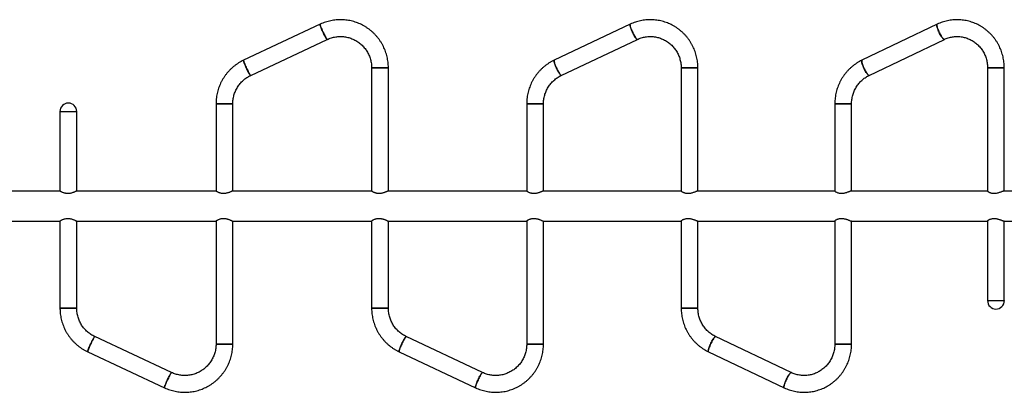
# Model space of a CAD drawing. Units: millimetres. Extents: x 16901 to 24566, y 37813 to 44534.
# Drawn here: x 19052 to 21034, y 42175 to 42924 of the extents above; entities that cross this region are included whole.
import ezdxf

# ---------------------------------------------------------------- set-up
doc = ezdxf.new("R2010")
doc.units = ezdxf.units.MM
doc.header["$LTSCALE"] = 200

msp = doc.modelspace()

# ---------------------------------------------------------------- linework, layer by layer
at = {"color": 7, "linetype": 'Continuous', "lineweight": 25}
for p, q in [((19657.3, 42914.6), (19503.2, 42842.4)), ((20281.1, 42914.6), (20128.1, 42842.3)), ((20898.8, 42914.6), (20747.6, 42842.3)), ((19517.5, 42811.9), (19671.6, 42884.1)), ((20142.5, 42811.9), (20295.5, 42884.2)), ((20762.1, 42811.9), (20913.4, 42884.2)), ((19760.8, 42826.9), (19760.8, 42579.5)), ((19794.5, 42826.9), (19760.8, 42826.9)), ((19760.8, 42826.9), (19777.6, 42826.9)), ((19777.6, 42826.9), (19794.5, 42826.9)), ((19794.5, 42579.5), (19794.5, 42826.9)), ((20383.7, 42826.9), (20383.7, 42579.4)), ((20417.4, 42826.9), (20383.7, 42826.9)), ((20383.7, 42826.9), (20400.6, 42826.9)), ((20400.6, 42826.9), (20417.4, 42826.9)), ((20417.4, 42579.5), (20417.4, 42826.9)), ((21000.3, 42826.9), (21000.3, 42579.3)), ((21034, 42826.9), (21000.3, 42826.9)), ((21000.3, 42826.9), (21017.2, 42826.9)), ((21017.2, 42826.9), (21034, 42826.9)), ((21034, 42579.5), (21034, 42826.9)), ((19447.6, 42754.6), (19447.6, 42579.5)), ((19481.3, 42754.6), (19447.6, 42754.6)), ((19447.6, 42754.6), (19464.4, 42754.6)), ((19464.4, 42754.6), (19481.3, 42754.6)), ((19481.3, 42579.5), (19481.3, 42754.6)), ((20072.9, 42754.6), (20072.9, 42579.4)), ((20106.6, 42754.6), (20072.9, 42754.6)), ((20072.9, 42754.6), (20106.6, 42754.6)), ((20106.6, 42579.5), (20106.6, 42754.6)), ((20692.9, 42754.6), (20692.9, 42579.3)), ((20726.6, 42754.6), (20692.9, 42754.6)), ((20692.9, 42754.6), (20709.8, 42754.6)), ((20709.8, 42754.6), (20726.6, 42754.6)), ((20726.6, 42579.5), (20726.6, 42754.6)), ((19133.6, 42739.5), (19133.6, 42579.5)), ((19133.6, 42739.5), (19167.3, 42739.5)), ((19167.3, 42579.5), (19167.3, 42739.5)), ((19133.6, 42579.5), (18515.2, 42579.5)), ((19447.8, 42579.5), (19167.3, 42579.5)), ((19760.8, 42579.5), (19481.1, 42579.5)), ((20072.9, 42579.5), (19794.3, 42579.5)), ((20383.7, 42579.5), (20106.4, 42579.5)), ((20692.9, 42579.5), (20417.1, 42579.5)), ((21000.3, 42579.5), (20726.2, 42579.5)), ((21647.2, 42579.5), (21033.5, 42579.5)), ((18515.2, 42519.2), (19133.6, 42519.2)), ((19133.6, 42519.3), (19133.6, 42344.2)), ((19167.3, 42519.2), (19447.6, 42519.2)), ((19167.3, 42344.2), (19167.3, 42519.2)), ((19447.6, 42519.3), (19447.6, 42271.9)), ((19481.2, 42519.2), (19760.8, 42519.2)), ((19481.3, 42271.9), (19481.3, 42519.2)), ((19760.8, 42519.3), (19760.8, 42344.2)), ((19794.4, 42519.2), (20072.9, 42519.2)), ((19794.5, 42344.2), (19794.5, 42519.2)), ((20072.9, 42519.3), (20072.9, 42271.9)), ((20106.2, 42519.2), (20383.7, 42519.2)), ((20106.6, 42271.9), (20106.6, 42519.2)), ((20383.7, 42519.4), (20383.7, 42344.2)), ((20417.2, 42519.2), (20692.9, 42519.2)), ((20417.4, 42344.2), (20417.4, 42519.2)), ((20692.9, 42519.4), (20692.9, 42271.9)), ((20726.4, 42519.2), (21000.3, 42519.2)), ((20726.6, 42271.9), (20726.6, 42519.2)), ((21000.3, 42519.5), (21000.3, 42359.2)), ((21033.6, 42519.2), (21647.2, 42519.2)), ((21034, 42359.2), (21034, 42519.2)), ((21000.3, 42359.2), (21010.9, 42359.2)), ((21000.3, 42359.2), (21034, 42359.2)), ((21010.9, 42359.2), (21034, 42359.2)), ((19133.6, 42344.2), (19167.3, 42344.2)), ((19167.3, 42344.2), (19133.6, 42344.2)), ((19760.8, 42344.2), (19777.6, 42344.2)), ((19794.5, 42344.2), (19760.8, 42344.2)), ((19777.6, 42344.2), (19794.5, 42344.2)), ((20383.7, 42344.2), (20400.6, 42344.2)), ((20417.4, 42344.2), (20383.7, 42344.2)), ((20400.6, 42344.2), (20417.4, 42344.2)), ((19358.1, 42214.6), (19203.6, 42286.9)), ((19984.2, 42214.6), (19830.6, 42286.9)), ((20605.3, 42214.6), (20453.1, 42286.9)), ((19447.6, 42271.9), (19464.4, 42271.9)), ((19481.3, 42271.9), (19447.6, 42271.9)), ((19464.4, 42271.9), (19481.3, 42271.9)), ((20072.9, 42271.9), (20106.6, 42271.9)), ((20106.6, 42271.9), (20072.9, 42271.9)), ((20692.9, 42271.9), (20709.8, 42271.9)), ((20726.6, 42271.9), (20692.9, 42271.9)), ((20709.8, 42271.9), (20726.6, 42271.9)), ((19189.3, 42256.4), (19343.8, 42184.1)), ((19816.2, 42256.4), (19969.8, 42184.1)), ((20438.7, 42256.4), (20590.8, 42184.2))]:
    msp.add_line(p, q, dxfattribs=at)
at = {"color": 7, "linetype": 'Continuous', "lineweight": 25, "flags": 128}
for points in [[(19657.3, 42914.6), (19657.2, 42914.4), (19657.2, 42913.8), (19657.4, 42912.9), (19657.7, 42911.7), (19658.2, 42910.3), (19658.8, 42908.6), (19659.5, 42906.7), (19660.3, 42904.7), (19661.2, 42902.6), (19662.2, 42900.4), (19663.3, 42898.1), (19664.3, 42895.9), (19665.4, 42893.8), (19666.4, 42891.8), (19667.4, 42889.9), (19668.4, 42888.3), (19669.2, 42886.9), (19670, 42885.7), (19670.6, 42884.9), (19671.1, 42884.3), (19671.5, 42884.1), (19671.7, 42884.1)], [(19671.6, 42884.1), (19671.3, 42884.2), (19670.9, 42884.6), (19670.3, 42885.3), (19669.6, 42886.3), (19668.8, 42887.6), (19667.9, 42889.1), (19666.9, 42890.8), (19665.9, 42892.8), (19664.9, 42894.9), (19663.8, 42897), (19662.7, 42899.2), (19661.7, 42901.5), (19660.8, 42903.7), (19659.9, 42905.7), (19659.1, 42907.7), (19658.4, 42909.5), (19657.9, 42911), (19657.5, 42912.3), (19657.3, 42913.4), (19657.2, 42914.1), (19657.2, 42914.5), (19657.3, 42914.6)], [(20281.1, 42914.6), (20280.8, 42914.3), (20280.7, 42913.7), (20280.8, 42912.7), (20281, 42911.5), (20281.4, 42910), (20281.9, 42908.3), (20282.6, 42906.4), (20283.4, 42904.4), (20284.3, 42902.2), (20285.2, 42900), (20286.3, 42897.8), (20287.4, 42895.6), (20288.5, 42893.5), (20289.6, 42891.5), (20290.6, 42889.7), (20291.6, 42888), (20292.6, 42886.7), (20293.4, 42885.6), (20294.2, 42884.8), (20294.8, 42884.3), (20295.3, 42884.1), (20295.5, 42884.2)], [(20295.5, 42884.2), (20295.1, 42884.2), (20294.5, 42884.5), (20293.8, 42885.1), (20293, 42886.1), (20292.1, 42887.3), (20291.1, 42888.8), (20290.1, 42890.5), (20289, 42892.4), (20287.9, 42894.5), (20286.8, 42896.7), (20285.7, 42898.9), (20284.7, 42901.1), (20283.8, 42903.3), (20283, 42905.4), (20282.2, 42907.4), (20281.6, 42909.2), (20281.2, 42910.8), (20280.9, 42912.1), (20280.7, 42913.2), (20280.7, 42914), (20280.9, 42914.5), (20281.1, 42914.6)], [(20898.8, 42914.6), (20898.5, 42914.2), (20898.3, 42913.5), (20898.2, 42912.5), (20898.4, 42911.3), (20898.7, 42909.7), (20899.1, 42908), (20899.8, 42906.1), (20900.5, 42904), (20901.4, 42901.8), (20902.3, 42899.6), (20903.4, 42897.4), (20904.5, 42895.2), (20905.6, 42893.1), (20906.8, 42891.2), (20907.9, 42889.4), (20909, 42887.8), (20910, 42886.5), (20911, 42885.4), (20911.8, 42884.7), (20912.5, 42884.2), (20913.1, 42884.1), (20913.4, 42884.2)], [(20913.4, 42884.2), (20912.9, 42884.1), (20912.2, 42884.4), (20911.4, 42885), (20910.5, 42885.9), (20909.5, 42887.1), (20908.4, 42888.6), (20907.3, 42890.2), (20906.2, 42892.1), (20905, 42894.1), (20903.9, 42896.3), (20902.8, 42898.5), (20901.8, 42900.7), (20900.9, 42902.9), (20900.1, 42905.1), (20899.4, 42907.1), (20898.9, 42908.9), (20898.5, 42910.5), (20898.3, 42911.9), (20898.2, 42913.1), (20898.4, 42913.9), (20898.6, 42914.4), (20898.8, 42914.6)], [(19503.2, 42842.4), (19503.1, 42842.1), (19503.1, 42841.5), (19503.3, 42840.6), (19503.6, 42839.4), (19504, 42838), (19504.7, 42836.3), (19505.4, 42834.5), (19506.2, 42832.4), (19507.1, 42830.3), (19508.1, 42828.1), (19509.1, 42825.9), (19510.2, 42823.7), (19511.3, 42821.5), (19512.3, 42819.5), (19513.3, 42817.7), (19514.3, 42816), (19515.1, 42814.6), (19515.9, 42813.5), (19516.5, 42812.6), (19517, 42812.1), (19517.4, 42811.8), (19517.5, 42811.9)], [(19517.5, 42811.9), (19517.2, 42811.9), (19516.8, 42812.3), (19516.2, 42813), (19515.5, 42814), (19514.7, 42815.3), (19513.8, 42816.8), (19512.8, 42818.6), (19511.8, 42820.5), (19510.7, 42822.6), (19509.7, 42824.7), (19508.6, 42827), (19507.6, 42829.2), (19506.7, 42831.4), (19505.8, 42833.5), (19505, 42835.4), (19504.3, 42837.2), (19503.8, 42838.8), (19503.4, 42840.1), (19503.2, 42841.1), (19503.1, 42841.8), (19503.1, 42842.3), (19503.2, 42842.4)], [(20128.1, 42842.3), (20127.9, 42842), (20127.8, 42841.4), (20127.9, 42840.4), (20128.1, 42839.2), (20128.5, 42837.7), (20129, 42836), (20129.7, 42834.1), (20130.4, 42832.1), (20131.3, 42829.9), (20132.3, 42827.7), (20133.3, 42825.5), (20134.4, 42823.3), (20135.5, 42821.2), (20136.6, 42819.2), (20137.7, 42817.4), (20138.7, 42815.8), (20139.7, 42814.4), (20140.5, 42813.3), (20141.3, 42812.5), (20141.9, 42812), (20142.3, 42811.8), (20142.5, 42811.9)], [(20142.5, 42811.9), (20142.1, 42811.9), (20141.6, 42812.2), (20140.9, 42812.9), (20140.1, 42813.8), (20139.2, 42815.1), (20138.2, 42816.5), (20137.2, 42818.3), (20136.1, 42820.2), (20135, 42822.2), (20133.9, 42824.4), (20132.8, 42826.6), (20131.8, 42828.8), (20130.9, 42831), (20130, 42833.1), (20129.3, 42835.1), (20128.7, 42836.9), (20128.3, 42838.5), (20127.9, 42839.9), (20127.8, 42841), (20127.8, 42841.7), (20128, 42842.2), (20128.1, 42842.3)], [(20747.6, 42842.3), (20747.2, 42841.9), (20747, 42841.3), (20747, 42840.3), (20747.1, 42839), (20747.4, 42837.5), (20747.9, 42835.7), (20748.5, 42833.8), (20749.2, 42831.7), (20750.1, 42829.6), (20751.1, 42827.3), (20752.1, 42825.1), (20753.2, 42822.9), (20754.3, 42820.8), (20755.5, 42818.9), (20756.6, 42817.1), (20757.7, 42815.5), (20758.8, 42814.2), (20759.7, 42813.1), (20760.6, 42812.4), (20761.3, 42812), (20761.9, 42811.8), (20762.1, 42811.9)], [(20762.1, 42811.9), (20761.6, 42811.9), (20760.9, 42812.1), (20760.1, 42812.7), (20759.2, 42813.6), (20758.2, 42814.8), (20757.2, 42816.3), (20756.1, 42818), (20754.9, 42819.8), (20753.8, 42821.9), (20752.6, 42824), (20751.6, 42826.2), (20750.6, 42828.5), (20749.7, 42830.7), (20748.8, 42832.8), (20748.2, 42834.8), (20747.6, 42836.6), (20747.3, 42838.3), (20747, 42839.7), (20747, 42840.8), (20747.1, 42841.6), (20747.4, 42842.2), (20747.6, 42842.3)], [(19189.3, 42256.4), (19189.2, 42256.6), (19189.3, 42257.2), (19189.5, 42258.1), (19189.9, 42259.2), (19190.4, 42260.6), (19191.1, 42262.3), (19191.8, 42264.1), (19192.7, 42266.2), (19193.6, 42268.3), (19194.6, 42270.5), (19195.6, 42272.7), (19196.7, 42274.9), (19197.7, 42277.1), (19198.8, 42279.1), (19199.7, 42281), (19200.6, 42282.6), (19201.4, 42284.1), (19202.2, 42285.2), (19202.7, 42286.1), (19203.2, 42286.7), (19203.5, 42286.9), (19203.6, 42286.9)], [(19203.6, 42286.9), (19203.4, 42286.8), (19203, 42286.4), (19202.5, 42285.7), (19201.8, 42284.7), (19201.1, 42283.4), (19200.2, 42281.8), (19199.2, 42280), (19198.3, 42278.1), (19197.2, 42276), (19196.2, 42273.8), (19195.1, 42271.6), (19194.1, 42269.4), (19193.1, 42267.2), (19192.2, 42265.1), (19191.4, 42263.2), (19190.7, 42261.4), (19190.1, 42259.9), (19189.7, 42258.6), (19189.4, 42257.6), (19189.3, 42256.9), (19189.3, 42256.5), (19189.3, 42256.4)], [(19830.6, 42286.9), (19830.2, 42286.9), (19829.7, 42286.5), (19829.1, 42285.8), (19828.4, 42284.9), (19827.5, 42283.6), (19826.6, 42282.1), (19825.5, 42280.4), (19824.5, 42278.4), (19823.4, 42276.4), (19822.3, 42274.2), (19821.3, 42272), (19820.3, 42269.8), (19819.3, 42267.6), (19818.5, 42265.5), (19817.7, 42263.5), (19817.1, 42261.7), (19816.6, 42260.1), (19816.2, 42258.8), (19816, 42257.7), (19816, 42257), (19816.1, 42256.5), (19816.2, 42256.4)], [(19816.2, 42256.4), (19816, 42256.7), (19816, 42257.3), (19816.1, 42258.2), (19816.4, 42259.4), (19816.8, 42260.9), (19817.4, 42262.6), (19818.1, 42264.5), (19818.9, 42266.5), (19819.8, 42268.7), (19820.8, 42270.9), (19821.8, 42273.1), (19822.9, 42275.3), (19824, 42277.4), (19825, 42279.4), (19826.1, 42281.2), (19827, 42282.9), (19827.9, 42284.3), (19828.7, 42285.4), (19829.4, 42286.2), (19830, 42286.7), (19830.4, 42286.9), (19830.6, 42286.9)], [(20453.1, 42286.9), (20452.7, 42286.9), (20452.1, 42286.6), (20451.3, 42286), (20450.5, 42285), (20449.5, 42283.8), (20448.5, 42282.4), (20447.4, 42280.7), (20446.3, 42278.8), (20445.2, 42276.7), (20444.1, 42274.6), (20443, 42272.4), (20442, 42270.1), (20441.1, 42267.9), (20440.2, 42265.8), (20439.5, 42263.8), (20439, 42262), (20438.6, 42260.4), (20438.3, 42259), (20438.2, 42257.9), (20438.3, 42257.1), (20438.5, 42256.6), (20438.7, 42256.4)], [(20438.7, 42256.4), (20438.4, 42256.8), (20438.2, 42257.4), (20438.2, 42258.4), (20438.4, 42259.7), (20438.8, 42261.2), (20439.2, 42262.9), (20439.9, 42264.8), (20440.6, 42266.9), (20441.5, 42269), (20442.5, 42271.2), (20443.5, 42273.5), (20444.6, 42275.7), (20445.7, 42277.8), (20446.9, 42279.7), (20448, 42281.5), (20449, 42283.1), (20450, 42284.5), (20450.9, 42285.5), (20451.7, 42286.3), (20452.4, 42286.8), (20452.9, 42286.9), (20453.1, 42286.9)], [(19358.1, 42214.6), (19357.9, 42214.6), (19357.5, 42214.1), (19357, 42213.4), (19356.3, 42212.4), (19355.6, 42211.1), (19354.7, 42209.5), (19353.8, 42207.8), (19352.8, 42205.8), (19351.7, 42203.7), (19350.7, 42201.6), (19349.6, 42199.3), (19348.6, 42197.1), (19347.6, 42194.9), (19346.7, 42192.9), (19345.9, 42190.9), (19345.2, 42189.2), (19344.7, 42187.6), (19344.2, 42186.3), (19343.9, 42185.3), (19343.8, 42184.6), (19343.8, 42184.2), (19343.9, 42184.1)], [(19343.8, 42184.1), (19343.8, 42184.4), (19343.8, 42184.9), (19344.1, 42185.8), (19344.4, 42186.9), (19344.9, 42188.4), (19345.6, 42190), (19346.3, 42191.9), (19347.2, 42193.9), (19348.1, 42196), (19349.1, 42198.2), (19350.2, 42200.5), (19351.2, 42202.7), (19352.3, 42204.8), (19353.3, 42206.8), (19354.2, 42208.7), (19355.2, 42210.3), (19356, 42211.8), (19356.7, 42212.9), (19357.3, 42213.8), (19357.7, 42214.4), (19358, 42214.6), (19358.1, 42214.6)], [(19969.8, 42184.1), (19969.6, 42184.4), (19969.6, 42185), (19969.7, 42186), (19970, 42187.2), (19970.4, 42188.6), (19971, 42190.3), (19971.7, 42192.2), (19972.5, 42194.2), (19973.4, 42196.4), (19974.3, 42198.6), (19975.4, 42200.8), (19976.5, 42203), (19977.5, 42205.1), (19978.6, 42207.1), (19979.6, 42209), (19980.6, 42210.6), (19981.5, 42212), (19982.3, 42213.1), (19983, 42213.9), (19983.6, 42214.5), (19984, 42214.7), (19984.2, 42214.6)], [(19984.2, 42214.6), (19983.8, 42214.6), (19983.3, 42214.2), (19982.7, 42213.6), (19981.9, 42212.6), (19981.1, 42211.3), (19980.1, 42209.8), (19979.1, 42208.1), (19978.1, 42206.2), (19977, 42204.1), (19975.9, 42201.9), (19974.9, 42199.7), (19973.8, 42197.5), (19972.9, 42195.3), (19972, 42193.2), (19971.3, 42191.2), (19970.7, 42189.4), (19970.2, 42187.9), (19969.8, 42186.5), (19969.6, 42185.5), (19969.6, 42184.7), (19969.7, 42184.2), (19969.9, 42184.1)], [(20590.8, 42184.2), (20590.5, 42184.5), (20590.4, 42185.2), (20590.4, 42186.1), (20590.6, 42187.4), (20590.9, 42188.9), (20591.4, 42190.6), (20592, 42192.5), (20592.8, 42194.6), (20593.7, 42196.7), (20594.6, 42199), (20595.7, 42201.2), (20596.8, 42203.4), (20597.9, 42205.5), (20599, 42207.5), (20600.1, 42209.3), (20601.2, 42210.8), (20602.2, 42212.2), (20603.1, 42213.3), (20603.9, 42214), (20604.5, 42214.5), (20605.1, 42214.7), (20605.3, 42214.6)], [(20605.3, 42214.6), (20604.8, 42214.6), (20604.2, 42214.3), (20603.5, 42213.7), (20602.6, 42212.8), (20601.7, 42211.6), (20600.7, 42210.1), (20599.6, 42208.4), (20598.5, 42206.5), (20597.3, 42204.4), (20596.2, 42202.3), (20595.2, 42200.1), (20594.1, 42197.8), (20593.2, 42195.7), (20592.4, 42193.5), (20591.7, 42191.5), (20591.1, 42189.7), (20590.7, 42188.1), (20590.5, 42186.7), (20590.4, 42185.6), (20590.4, 42184.8), (20590.6, 42184.3), (20590.9, 42184.1)]]:
    msp.add_lwpolyline(points, dxfattribs=at)
at = {"color": 7, "linetype": 'Continuous', "lineweight": 25}
for centre, radius, start, end in [((19150.4, 42739.5), 16.8, 0, 180), ((21017.2, 42359.2), 16.9, 180, 0)]:
    msp.add_arc(centre, radius, start, end, dxfattribs=at)
for points, knots in [([(19794.5, 42826.9), (19794.5, 42827.9), (19794.4, 42830.9), (19794.1, 42835.6), (19793.5, 42841.1), (19792.5, 42846.6), (19791.3, 42851.9), (19789.7, 42857.2), (19787.8, 42862.5), (19785.6, 42867.5), (19783.2, 42872.5), (19780.4, 42877.3), (19777.4, 42881.9), (19774.2, 42886.4), (19770.7, 42890.7), (19766.9, 42894.7), (19763, 42898.6), (19758.8, 42902.2), (19754.4, 42905.5), (19749.8, 42908.6), (19745.1, 42911.5), (19740.2, 42914), (19735.2, 42916.3), (19730.1, 42918.3), (19724.8, 42920), (19719.5, 42921.4), (19714.1, 42922.4), (19708.6, 42923.2), (19703.1, 42923.6), (19697.6, 42923.8), (19692.1, 42923.6), (19686.6, 42923.1), (19681.2, 42922.3), (19675.8, 42921.2), (19670.5, 42919.7), (19665.2, 42918), (19660.9, 42916.3), (19658.3, 42915.1), (19657.3, 42914.6)], [0, 0, 0, 0, 0.016458, 0.044933, 0.07341, 0.101887, 0.130364, 0.15884, 0.187316, 0.21579, 0.244263, 0.272735, 0.301205, 0.329674, 0.35814, 0.386605, 0.415067, 0.443529, 0.471987, 0.500444, 0.528899, 0.557352, 0.585803, 0.614252, 0.6427, 0.671146, 0.699591, 0.728035, 0.756478, 0.78492, 0.813362, 0.841804, 0.870246, 0.898688, 0.927131, 0.955574, 0.984018, 1, 1, 1, 1]), ([(20417.4, 42826.9), (20417.4, 42827.9), (20417.4, 42830.9), (20417.1, 42835.6), (20416.4, 42841.1), (20415.5, 42846.6), (20414.2, 42851.9), (20412.6, 42857.3), (20410.8, 42862.5), (20408.6, 42867.6), (20406.2, 42872.5), (20403.4, 42877.3), (20400.5, 42882), (20397.2, 42886.4), (20393.7, 42890.7), (20390, 42894.8), (20386.1, 42898.6), (20381.9, 42902.2), (20377.5, 42905.6), (20373, 42908.7), (20368.3, 42911.5), (20363.4, 42914.1), (20358.5, 42916.3), (20353.3, 42918.3), (20348.1, 42920), (20342.8, 42921.4), (20337.5, 42922.5), (20332, 42923.2), (20326.6, 42923.7), (20321.1, 42923.8), (20315.6, 42923.6), (20310.2, 42923.1), (20304.8, 42922.3), (20299.4, 42921.1), (20294.1, 42919.7), (20288.9, 42918), (20284.6, 42916.2), (20282, 42915), (20281.1, 42914.6)], [0, 0, 0, 0, 0.016443, 0.0449442, 0.0734481, 0.1019518, 0.1304545, 0.1589561, 0.1874555, 0.2159528, 0.2444474, 0.2729386, 0.3014266, 0.3299105, 0.3583903, 0.3868661, 0.4153366, 0.443803, 0.4722644, 0.5007213, 0.5291729, 0.5576208, 0.5860635, 0.6145025, 0.6429373, 0.6713689, 0.6997978, 0.7282235, 0.7566475, 0.7850699, 0.8134914, 0.8419128, 0.8703338, 0.8987556, 0.9271783, 0.9556025, 0.9840294, 1, 1, 1, 1]), ([(21034, 42826.9), (21034, 42827.9), (21034, 42830.9), (21033.7, 42835.6), (21033, 42841.1), (21032.1, 42846.6), (21030.8, 42852), (21029.3, 42857.3), (21027.4, 42862.5), (21025.3, 42867.6), (21022.9, 42872.5), (21020.2, 42877.4), (21017.2, 42882), (21014, 42886.5), (21010.5, 42890.7), (21006.8, 42894.8), (21002.9, 42898.6), (20998.8, 42902.2), (20994.5, 42905.6), (20990, 42908.7), (20985.3, 42911.5), (20980.5, 42914.1), (20975.5, 42916.4), (20970.5, 42918.3), (20965.3, 42920), (20960, 42921.4), (20954.7, 42922.5), (20949.3, 42923.2), (20943.9, 42923.7), (20938.5, 42923.8), (20933.1, 42923.6), (20927.7, 42923.1), (20922.3, 42922.3), (20917, 42921.1), (20911.8, 42919.7), (20906.6, 42917.9), (20902.3, 42916.2), (20899.8, 42915), (20898.8, 42914.6)], [0, 0, 0, 0, 0.0164214, 0.0449594, 0.0735004, 0.1020407, 0.1305795, 0.1591162, 0.1876497, 0.2161794, 0.2447042, 0.2732239, 0.3017373, 0.3302438, 0.3587431, 0.3872347, 0.4157178, 0.4441925, 0.4726589, 0.501116, 0.5295647, 0.5580049, 0.5864369, 0.6148612, 0.6432781, 0.6716886, 0.7000937, 0.7284934, 0.7568893, 0.7852826, 0.813674, 0.8420647, 0.8704555, 0.8988475, 0.9272418, 0.9556394, 0.9840414, 1, 1, 1, 1]), ([(19671.6, 42884.1), (19672.3, 42884.4), (19674.2, 42885.3), (19677.6, 42886.6), (19681.9, 42887.9), (19686.2, 42888.9), (19690.6, 42889.6), (19695, 42890), (19699.4, 42890.1), (19703.9, 42889.8), (19708.3, 42889.2), (19712.6, 42888.4), (19716.9, 42887.2), (19721.1, 42885.7), (19725.2, 42883.9), (19729.1, 42881.8), (19732.9, 42879.5), (19736.5, 42876.9), (19739.9, 42874), (19743.1, 42870.9), (19746.1, 42867.6), (19748.8, 42864.1), (19751.3, 42860.4), (19753.5, 42856.5), (19755.4, 42852.5), (19757.1, 42848.4), (19758.5, 42844.1), (19759.5, 42839.8), (19760.3, 42835.4), (19760.7, 42831.1), (19760.8, 42828.2), (19760.8, 42826.9)], [0, 0, 0, 0, 0.016467, 0.051723, 0.08699, 0.122261, 0.157536, 0.192815, 0.228096, 0.263378, 0.298661, 0.333942, 0.369221, 0.404496, 0.439768, 0.475034, 0.510296, 0.54555, 0.580798, 0.616039, 0.651273, 0.686499, 0.721718, 0.756931, 0.792137, 0.827337, 0.862532, 0.897722, 0.932909, 0.968092, 1, 1, 1, 1]), ([(20295.5, 42884.2), (20296.1, 42884.4), (20298, 42885.3), (20301.4, 42886.6), (20305.6, 42887.9), (20309.9, 42888.9), (20314.2, 42889.6), (20318.6, 42890), (20323, 42890.1), (20327.4, 42889.8), (20331.7, 42889.2), (20336.1, 42888.4), (20340.3, 42887.2), (20344.4, 42885.7), (20348.5, 42883.9), (20352.4, 42881.8), (20356.1, 42879.5), (20359.7, 42876.9), (20363, 42874), (20366.2, 42870.9), (20369.1, 42867.6), (20371.9, 42864.1), (20374.3, 42860.4), (20376.5, 42856.5), (20378.4, 42852.5), (20380.1, 42848.3), (20381.4, 42844.1), (20382.4, 42839.8), (20383.2, 42835.4), (20383.6, 42831.1), (20383.7, 42828.2), (20383.7, 42826.9)], [0, 0, 0, 0, 0.01646, 0.051742, 0.087037, 0.122345, 0.157664, 0.19299, 0.228323, 0.263658, 0.298994, 0.334326, 0.369653, 0.404972, 0.44028, 0.475575, 0.510858, 0.546125, 0.581376, 0.61661, 0.651827, 0.687028, 0.722212, 0.757381, 0.792536, 0.827678, 0.862807, 0.897927, 0.933038, 0.968144, 1, 1, 1, 1]), ([(20913.4, 42884.2), (20914, 42884.5), (20915.9, 42885.4), (20919.2, 42886.7), (20923.4, 42888), (20927.6, 42889), (20931.9, 42889.6), (20936.2, 42890), (20940.5, 42890.1), (20944.8, 42889.8), (20949.1, 42889.2), (20953.4, 42888.3), (20957.6, 42887.1), (20961.6, 42885.6), (20965.6, 42883.9), (20969.5, 42881.8), (20973.1, 42879.4), (20976.7, 42876.8), (20980, 42874), (20983.1, 42870.9), (20986, 42867.6), (20988.7, 42864), (20991.1, 42860.3), (20993.2, 42856.5), (20995.1, 42852.5), (20996.7, 42848.3), (20998.1, 42844.1), (20999.1, 42839.7), (20999.8, 42835.4), (21000.2, 42831.1), (21000.3, 42828.2), (21000.3, 42826.9)], [0, 0, 0, 0, 0.016453, 0.051769, 0.087105, 0.122465, 0.157846, 0.193244, 0.228652, 0.264067, 0.299482, 0.33489, 0.370286, 0.405666, 0.441026, 0.476362, 0.511671, 0.546952, 0.582202, 0.617422, 0.652611, 0.687771, 0.722902, 0.758007, 0.793087, 0.828145, 0.863184, 0.898206, 0.933214, 0.968212, 1, 1, 1, 1]), ([(19503.2, 42842.4), (19502.2, 42841.9), (19499.6, 42840.6), (19495.5, 42838.4), (19490.8, 42835.4), (19486.3, 42832.3), (19482, 42828.8), (19477.9, 42825.1), (19474, 42821.2), (19470.3, 42817.1), (19466.9, 42812.8), (19463.7, 42808.3), (19460.8, 42803.6), (19458.1, 42798.7), (19455.7, 42793.7), (19453.7, 42788.6), (19451.9, 42783.4), (19450.4, 42778), (19449.2, 42772.6), (19448.3, 42767.2), (19447.8, 42761.6), (19447.6, 42757.5), (19447.6, 42755.1), (19447.6, 42754.6)], [0, 0, 0, 0, 0.029155, 0.079496, 0.129843, 0.180194, 0.230546, 0.280904, 0.331263, 0.381626, 0.431994, 0.482365, 0.53274, 0.583117, 0.633498, 0.683883, 0.734269, 0.784659, 0.835051, 0.885445, 0.935841, 0.986238, 1, 1, 1, 1]), ([(20128.1, 42842.3), (20127.2, 42841.9), (20124.6, 42840.6), (20120.5, 42838.3), (20115.8, 42835.4), (20111.3, 42832.2), (20107, 42828.8), (20102.9, 42825.1), (20099.1, 42821.2), (20095.4, 42817.1), (20092, 42812.7), (20088.9, 42808.2), (20086, 42803.5), (20083.3, 42798.7), (20081, 42793.7), (20078.9, 42788.5), (20077.2, 42783.3), (20075.7, 42778), (20074.5, 42772.6), (20073.7, 42767.1), (20073.1, 42761.6), (20072.9, 42757.4), (20072.9, 42755.1), (20072.9, 42754.6)], [0, 0, 0, 0, 0.029177, 0.079517, 0.129865, 0.18022, 0.230582, 0.280953, 0.331331, 0.381718, 0.432113, 0.482516, 0.532928, 0.583348, 0.633775, 0.684209, 0.734649, 0.785096, 0.835548, 0.886005, 0.936465, 0.986928, 1, 1, 1, 1]), ([(20747.6, 42842.3), (20746.6, 42841.8), (20744.1, 42840.6), (20740, 42838.3), (20735.4, 42835.4), (20730.9, 42832.2), (20726.7, 42828.7), (20722.6, 42825.1), (20718.8, 42821.1), (20715.2, 42817), (20711.8, 42812.7), (20708.7, 42808.2), (20705.8, 42803.5), (20703.2, 42798.6), (20700.9, 42793.6), (20698.8, 42788.5), (20697.1, 42783.2), (20695.6, 42777.9), (20694.5, 42772.5), (20693.6, 42767), (20693.1, 42761.6), (20692.9, 42757.4), (20692.9, 42755.1), (20692.9, 42754.6)], [0, 0, 0, 0, 0.029208, 0.079547, 0.129896, 0.180259, 0.230636, 0.281028, 0.331434, 0.381856, 0.432293, 0.482745, 0.533211, 0.583691, 0.634185, 0.684691, 0.735208, 0.785735, 0.836272, 0.886817, 0.937368, 0.985271, 1, 1, 1, 1]), ([(19481.3, 42754.6), (19481.3, 42755.3), (19481.3, 42757.5), (19481.6, 42761.1), (19482.2, 42765.6), (19483.1, 42769.9), (19484.3, 42774.2), (19485.9, 42778.4), (19487.7, 42782.5), (19489.8, 42786.4), (19492.1, 42790.2), (19494.8, 42793.8), (19497.6, 42797.2), (19500.7, 42800.4), (19504.1, 42803.4), (19507.6, 42806.1), (19511.3, 42808.5), (19514.6, 42810.4), (19516.7, 42811.5), (19517.5, 42811.9)], [0, 0, 0, 0, 0.029151, 0.091364, 0.153588, 0.215813, 0.278041, 0.340273, 0.402513, 0.464759, 0.527015, 0.589283, 0.65156, 0.71385, 0.776153, 0.838467, 0.900794, 0.963136, 1, 1, 1, 1]), ([(20106.6, 42754.6), (20106.6, 42755.3), (20106.6, 42757.5), (20106.9, 42761.1), (20107.5, 42765.6), (20108.4, 42769.9), (20109.6, 42774.2), (20111.1, 42778.4), (20112.9, 42782.5), (20115, 42786.4), (20117.3, 42790.2), (20119.9, 42793.8), (20122.8, 42797.2), (20125.8, 42800.4), (20129.1, 42803.3), (20132.6, 42806), (20136.2, 42808.5), (20139.6, 42810.4), (20141.7, 42811.5), (20142.5, 42811.9)], [0, 0, 0, 0, 0.029165, 0.091209, 0.153262, 0.215318, 0.277381, 0.339454, 0.401541, 0.463646, 0.52577, 0.587918, 0.65009, 0.712291, 0.77452, 0.836778, 0.899067, 0.961386, 1, 1, 1, 1]), ([(20726.6, 42754.6), (20726.6, 42755.3), (20726.6, 42757.5), (20726.9, 42761.1), (20727.5, 42765.6), (20728.4, 42769.9), (20729.6, 42774.2), (20731.1, 42778.4), (20732.8, 42782.4), (20734.9, 42786.4), (20737.2, 42790.1), (20739.7, 42793.7), (20742.5, 42797.1), (20745.5, 42800.3), (20748.8, 42803.3), (20752.2, 42806), (20755.8, 42808.5), (20759.1, 42810.4), (20761.3, 42811.5), (20762.1, 42811.9)], [0, 0, 0, 0, 0.029185, 0.090997, 0.152818, 0.214644, 0.276481, 0.338334, 0.40021, 0.462114, 0.524052, 0.586027, 0.648047, 0.710113, 0.77223, 0.834401, 0.896626, 0.958906, 1, 1, 1, 1]), ([(19167.2, 42579.5), (19167.1, 42579.5), (19167, 42579.5), (19166.5, 42579.3), (19165.5, 42578.8), (19164.2, 42578.2), (19162.6, 42577.5), (19160.6, 42576.7), (19158.2, 42575.8), (19155.6, 42575.1), (19153, 42574.6), (19150.6, 42574.4), (19148.1, 42574.4), (19145.7, 42574.6), (19143.4, 42575.1), (19141.3, 42575.7), (19139.3, 42576.4), (19137.4, 42577.2), (19135.8, 42578.1), (19134.5, 42578.8), (19133.7, 42579.3), (19133.6, 42579.5), (19133.6, 42579.5)], [0, 0, 0, 0, 0.0297741, 0.0793629, 0.1261239, 0.1740387, 0.2250147, 0.277188, 0.3338639, 0.3922359, 0.4385813, 0.4862097, 0.5325905, 0.5804498, 0.6250311, 0.670637, 0.721108, 0.7727158, 0.8297955, 0.888629, 0.9434978, 1, 1, 1, 1]), ([(19481.1, 42579.5), (19481.1, 42579.5), (19481, 42579.5), (19480.4, 42579.3), (19479.5, 42578.9), (19478.1, 42578.3), (19476.5, 42577.6), (19474.5, 42576.8), (19472.1, 42575.9), (19469.5, 42575.2), (19466.9, 42574.7), (19464.4, 42574.4), (19461.9, 42574.4), (19459.5, 42574.6), (19457.2, 42575), (19455.1, 42575.6), (19453.2, 42576.3), (19451.3, 42577.1), (19449.7, 42578), (19448.5, 42578.7), (19447.7, 42579.3), (19447.6, 42579.4), (19447.6, 42579.5)], [0, 0, 0, 0, 0.023683, 0.074068, 0.121185, 0.16947, 0.220603, 0.272928, 0.329923, 0.388576, 0.435771, 0.48427, 0.5315, 0.580281, 0.625175, 0.671116, 0.721615, 0.773239, 0.830676, 0.889847, 0.945613, 1, 1, 1, 1]), ([(19794.3, 42579.5), (19794.3, 42579.5), (19794.2, 42579.5), (19793.6, 42579.3), (19792.6, 42578.9), (19791.2, 42578.4), (19789.6, 42577.7), (19787.5, 42576.9), (19785.1, 42576), (19782.6, 42575.3), (19780, 42574.7), (19777.5, 42574.4), (19774.9, 42574.4), (19772.5, 42574.5), (19770.3, 42575), (19768.2, 42575.5), (19766.2, 42576.2), (19764.4, 42577), (19762.8, 42577.9), (19761.6, 42578.6), (19760.9, 42579.2), (19760.8, 42579.4), (19760.8, 42579.5)], [0, 0, 0, 0, 0.0188888, 0.0700314, 0.1174506, 0.1660612, 0.2172639, 0.2696609, 0.3268464, 0.3856656, 0.4336913, 0.4830373, 0.5311084, 0.5807838, 0.6259617, 0.6722073, 0.7226542, 0.7742153, 0.8318877, 0.891264, 0.9478432, 1, 1, 1, 1]), ([(20106.4, 42579.5), (20106.3, 42579.5), (20106.2, 42579.5), (20105.6, 42579.4), (20104.6, 42579), (20103.2, 42578.5), (20101.6, 42577.8), (20099.5, 42577), (20097.1, 42576.1), (20094.6, 42575.4), (20092, 42574.8), (20089.4, 42574.4), (20086.9, 42574.3), (20084.4, 42574.5), (20082.2, 42574.9), (20080.1, 42575.4), (20078.2, 42576.1), (20076.4, 42576.9), (20074.9, 42577.8), (20073.7, 42578.6), (20073, 42579.2), (20073, 42579.3), (20072.9, 42579.4)], [0, 0, 0, 0, 0.011516, 0.063585, 0.111438, 0.160509, 0.2119, 0.264483, 0.321966, 0.381054, 0.430085, 0.48046, 0.529542, 0.580296, 0.625899, 0.672597, 0.723114, 0.774736, 0.832747, 0.892441, 0.949947, 1, 1, 1, 1]), ([(20417.1, 42579.5), (20417.1, 42579.5), (20417, 42579.6), (20416.4, 42579.4), (20415.3, 42579.1), (20413.9, 42578.5), (20412.3, 42577.9), (20410.2, 42577.1), (20407.8, 42576.2), (20405.1, 42575.4), (20402.2, 42574.8), (20399.3, 42574.4), (20396.6, 42574.4), (20394.2, 42574.6), (20392, 42575), (20390, 42575.6), (20388.2, 42576.4), (20386.5, 42577.2), (20385.1, 42578), (20384.2, 42578.7), (20383.7, 42579.2), (20383.7, 42579.3), (20383.8, 42579.4)], [0, 0, 0, 0, 0.00659, 0.05949, 0.107674, 0.157103, 0.208532, 0.261156, 0.318746, 0.377904, 0.436667, 0.497755, 0.547781, 0.599553, 0.645689, 0.69289, 0.744947, 0.798167, 0.857226, 0.918088, 0.975183, 1, 1, 1, 1]), ([(20726.2, 42579.5), (20726.1, 42579.5), (20726, 42579.5), (20725.2, 42579.4), (20724.1, 42579), (20722.6, 42578.4), (20720.8, 42577.7), (20718.6, 42576.9), (20716.1, 42576.1), (20713.5, 42575.3), (20710.9, 42574.8), (20708.3, 42574.4), (20705.8, 42574.3), (20703.4, 42574.5), (20701.3, 42574.9), (20699.3, 42575.5), (20697.5, 42576.2), (20695.8, 42577), (20694.4, 42577.8), (20693.4, 42578.6), (20692.9, 42579.1), (20693, 42579.3), (20693, 42579.3)], [0, 0, 0, 0, 0.014688, 0.067561, 0.116359, 0.166393, 0.218938, 0.272704, 0.331444, 0.391836, 0.441558, 0.492647, 0.542416, 0.593867, 0.640365, 0.687969, 0.739676, 0.792518, 0.851776, 0.912767, 0.971216, 1, 1, 1, 1]), ([(21033.5, 42579.5), (21033.5, 42579.5), (21033.3, 42579.6), (21032.6, 42579.4), (21031.5, 42579.1), (21030, 42578.5), (21028.2, 42577.9), (21026, 42577.1), (21023.6, 42576.2), (21020.8, 42575.4), (21017.9, 42574.8), (21015, 42574.4), (21012.3, 42574.4), (21009.9, 42574.6), (21007.8, 42575), (21005.9, 42575.6), (21004.2, 42576.3), (21002.6, 42577.2), (21001.3, 42578), (21000.6, 42578.7), (21000.3, 42579.2), (21000.3, 42579.3), (21000.3, 42579.3)], [0, 0, 0, 0, 0.00711, 0.061, 0.110082, 0.160429, 0.21281, 0.266405, 0.32506, 0.385313, 0.445171, 0.507398, 0.558364, 0.611108, 0.658099, 0.706178, 0.75919, 0.813392, 0.873548, 0.935535, 0.993697, 1, 1, 1, 1]), ([(19133.6, 42519.3), (19133.6, 42519.3), (19133.6, 42519.3), (19134, 42519.6), (19134.8, 42520.1), (19135.9, 42520.8), (19137.4, 42521.5), (19139.3, 42522.4), (19141.6, 42523.2), (19144.3, 42523.9), (19147.1, 42524.3), (19149.9, 42524.4), (19152.4, 42524.2), (19154.9, 42523.8), (19157.1, 42523.3), (19159.3, 42522.5), (19161.5, 42521.7), (19163.4, 42520.9), (19165.1, 42520.1), (19166.3, 42519.6), (19167, 42519.3), (19167.1, 42519.3), (19167.2, 42519.3)], [0, 0, 0, 0, 0.030653, 0.077024, 0.124611, 0.173697, 0.223926, 0.27892, 0.335375, 0.39227, 0.451372, 0.500253, 0.550897, 0.5952, 0.640544, 0.690005, 0.740561, 0.797104, 0.85532, 0.910775, 0.968309, 1, 1, 1, 1]), ([(19447.6, 42519.3), (19447.6, 42519.3), (19447.6, 42519.4), (19448, 42519.7), (19448.7, 42520.2), (19449.8, 42520.9), (19451.3, 42521.6), (19453.3, 42522.5), (19455.6, 42523.3), (19458.2, 42524), (19461, 42524.4), (19463.8, 42524.4), (19466.3, 42524.2), (19468.7, 42523.8), (19471, 42523.2), (19473.2, 42522.4), (19475.4, 42521.6), (19477.4, 42520.8), (19479.1, 42520), (19480.3, 42519.5), (19481, 42519.2), (19481.1, 42519.3), (19481.1, 42519.3)], [0, 0, 0, 0, 0.0278834, 0.0748366, 0.1230023, 0.1730228, 0.2241976, 0.280218, 0.3377588, 0.3951079, 0.4547215, 0.5036438, 0.5542837, 0.5992129, 0.6451856, 0.6957573, 0.7474622, 0.8049489, 0.8641784, 0.9199415, 0.9777954, 1, 1, 1, 1]), ([(19760.8, 42519.3), (19760.8, 42519.4), (19760.8, 42519.4), (19761.2, 42519.8), (19761.9, 42520.3), (19763, 42521), (19764.5, 42521.8), (19766.4, 42522.6), (19768.6, 42523.4), (19770.9, 42524), (19773.3, 42524.3), (19775.9, 42524.4), (19778.4, 42524.3), (19780.8, 42523.9), (19783.1, 42523.3), (19785.4, 42522.7), (19787.6, 42521.9), (19789.7, 42521), (19791.6, 42520.2), (19793, 42519.6), (19794, 42519.3), (19794.2, 42519.3), (19794.3, 42519.3)], [0, 0, 0, 0, 0.024932, 0.072216, 0.120711, 0.171389, 0.223244, 0.27996, 0.338243, 0.386876, 0.436843, 0.485525, 0.535882, 0.580949, 0.627105, 0.676887, 0.72776, 0.785006, 0.843901, 0.900842, 0.95991, 1, 1, 1, 1]), ([(20073, 42519.4), (20072.9, 42519.4), (20072.9, 42519.5), (20073.2, 42519.8), (20073.9, 42520.4), (20075, 42521.1), (20076.5, 42521.9), (20078.4, 42522.7), (20080.6, 42523.5), (20082.9, 42524), (20085.3, 42524.3), (20087.8, 42524.4), (20090.3, 42524.2), (20092.7, 42523.8), (20095, 42523.3), (20097.3, 42522.6), (20099.6, 42521.8), (20101.7, 42520.9), (20103.6, 42520.1), (20105.1, 42519.6), (20106, 42519.3), (20106.3, 42519.3), (20106.3, 42519.3)], [0, 0, 0, 0, 0.022142, 0.07005, 0.119168, 0.170821, 0.223673, 0.281394, 0.340746, 0.389434, 0.439456, 0.488188, 0.538558, 0.584205, 0.630936, 0.681791, 0.733764, 0.791984, 0.851916, 0.909201, 0.968632, 1, 1, 1, 1]), ([(20383.7, 42519.4), (20383.7, 42519.4), (20383.7, 42519.5), (20384, 42519.9), (20384.7, 42520.4), (20385.7, 42521.2), (20387.2, 42522), (20389.1, 42522.8), (20391.3, 42523.6), (20393.6, 42524.1), (20396, 42524.4), (20398.5, 42524.4), (20400.9, 42524.2), (20403.3, 42523.8), (20405.7, 42523.2), (20408, 42522.5), (20410.3, 42521.7), (20412.5, 42520.8), (20414.4, 42520.1), (20415.8, 42519.5), (20416.8, 42519.2), (20417, 42519.3), (20417.1, 42519.3)], [0, 0, 0, 0, 0.019302, 0.067639, 0.117187, 0.169596, 0.223227, 0.281668, 0.341806, 0.390331, 0.440195, 0.488761, 0.53892, 0.584981, 0.632113, 0.683847, 0.736733, 0.795637, 0.856312, 0.913626, 0.973087, 1, 1, 1, 1]), ([(20693, 42519.5), (20693, 42519.5), (20692.9, 42519.6), (20693.3, 42520), (20694, 42520.7), (20695.2, 42521.4), (20696.7, 42522.3), (20698.7, 42523.1), (20701.1, 42523.8), (20703.7, 42524.3), (20706.5, 42524.4), (20709, 42524.3), (20711.5, 42523.9), (20713.9, 42523.4), (20716.2, 42522.7), (20718.5, 42521.9), (20720.8, 42521), (20722.8, 42520.2), (20724.5, 42519.6), (20725.7, 42519.3), (20726, 42519.3), (20726.2, 42519.3)], [0, 0, 0, 0, 0.025667, 0.07568, 0.126845, 0.1792, 0.236497, 0.295279, 0.355309, 0.417608, 0.469742, 0.523813, 0.570313, 0.617937, 0.669251, 0.721688, 0.780707, 0.841422, 0.900148, 0.961067, 1, 1, 1, 1]), ([(21000.4, 42519.5), (21000.4, 42519.6), (21000.3, 42519.7), (21000.7, 42520.2), (21001.4, 42520.8), (21002.6, 42521.6), (21004.1, 42522.4), (21006.1, 42523.2), (21008.6, 42523.9), (21011.2, 42524.3), (21013.9, 42524.4), (21016.4, 42524.2), (21018.9, 42523.8), (21021.2, 42523.2), (21023.6, 42522.5), (21026, 42521.7), (21028.2, 42520.9), (21030.3, 42520.1), (21032, 42519.5), (21033, 42519.3), (21033.4, 42519.3), (21033.5, 42519.3)], [0, 0, 0, 0, 0.025787, 0.076154, 0.128215, 0.181487, 0.239812, 0.299692, 0.359883, 0.422417, 0.474035, 0.527502, 0.574429, 0.622459, 0.674965, 0.728632, 0.788574, 0.850301, 0.908928, 0.969755, 1, 1, 1, 1]), ([(19133.6, 42344.2), (19133.6, 42343.1), (19133.6, 42340.2), (19133.9, 42335.4), (19134.6, 42329.9), (19135.5, 42324.5), (19136.8, 42319.1), (19138.4, 42313.8), (19140.3, 42308.6), (19142.4, 42303.5), (19144.9, 42298.6), (19147.6, 42293.7), (19150.6, 42289.1), (19153.9, 42284.6), (19157.4, 42280.4), (19161.2, 42276.3), (19165.1, 42272.5), (19169.3, 42268.9), (19173.7, 42265.5), (19178.3, 42262.4), (19183, 42259.6), (19186.7, 42257.6), (19188.9, 42256.6), (19189.3, 42256.4)], [0, 0, 0, 0, 0.0291324, 0.0795028, 0.1298777, 0.1802523, 0.2306268, 0.2810006, 0.3313739, 0.3817456, 0.4321161, 0.4824858, 0.5328538, 0.5832197, 0.6335847, 0.6839481, 0.734309, 0.7846675, 0.8350245, 0.8853798, 0.9357329, 0.9860836, 1, 1, 1, 1]), ([(19203.6, 42286.9), (19203, 42287.2), (19201, 42288.2), (19197.8, 42290), (19194.1, 42292.4), (19190.5, 42295.1), (19187.2, 42298), (19184, 42301.2), (19181.1, 42304.6), (19178.4, 42308.1), (19176, 42311.9), (19173.9, 42315.8), (19172, 42319.9), (19170.5, 42324.1), (19169.2, 42328.3), (19168.3, 42332.7), (19167.6, 42337.1), (19167.3, 42341), (19167.3, 42343.3), (19167.3, 42344.2)], [0, 0, 0, 0, 0.029131, 0.091483, 0.153843, 0.216196, 0.278541, 0.340881, 0.403214, 0.46554, 0.527859, 0.590171, 0.652477, 0.714779, 0.777074, 0.839366, 0.901654, 0.963939, 1, 1, 1, 1]), ([(19760.8, 42344.2), (19760.8, 42343.1), (19760.8, 42340.2), (19761.1, 42335.4), (19761.8, 42329.9), (19762.7, 42324.5), (19764, 42319.1), (19765.6, 42313.8), (19767.4, 42308.6), (19769.6, 42303.5), (19772.1, 42298.5), (19774.8, 42293.7), (19777.8, 42289.1), (19781, 42284.6), (19784.5, 42280.4), (19788.3, 42276.3), (19792.2, 42272.5), (19796.4, 42268.8), (19800.8, 42265.5), (19805.3, 42262.4), (19810, 42259.6), (19813.7, 42257.6), (19815.8, 42256.6), (19816.2, 42256.4)], [0, 0, 0, 0, 0.0291207, 0.0795452, 0.1299741, 0.1804029, 0.2308303, 0.2812565, 0.3316798, 0.3821009, 0.4325181, 0.4829317, 0.5333409, 0.5837449, 0.6341447, 0.6845385, 0.7349274, 0.7853098, 0.8356874, 0.8860583, 0.9364234, 0.9867843, 1, 1, 1, 1]), ([(19830.6, 42286.9), (19830, 42287.2), (19828, 42288.1), (19824.8, 42289.9), (19821.1, 42292.4), (19817.6, 42295), (19814.3, 42298), (19811.1, 42301.1), (19808.3, 42304.5), (19805.6, 42308.1), (19803.2, 42311.8), (19801.1, 42315.8), (19799.3, 42319.8), (19797.7, 42324), (19796.4, 42328.3), (19795.5, 42332.6), (19794.8, 42337.1), (19794.5, 42340.9), (19794.5, 42343.3), (19794.5, 42344.2)], [0, 0, 0, 0, 0.029115, 0.091485, 0.153851, 0.2162, 0.278528, 0.340837, 0.403125, 0.465393, 0.527642, 0.589871, 0.652084, 0.71428, 0.776463, 0.838633, 0.900794, 0.962948, 1, 1, 1, 1]), ([(20383.7, 42344.2), (20383.7, 42343.1), (20383.7, 42340.2), (20384, 42335.4), (20384.7, 42329.9), (20385.6, 42324.5), (20386.9, 42319.1), (20388.5, 42313.8), (20390.3, 42308.6), (20392.5, 42303.5), (20394.9, 42298.5), (20397.6, 42293.7), (20400.6, 42289.1), (20403.8, 42284.6), (20407.3, 42280.3), (20411, 42276.3), (20414.9, 42272.4), (20419.1, 42268.8), (20423.4, 42265.5), (20427.9, 42262.4), (20432.5, 42259.6), (20436.1, 42257.7), (20438.2, 42256.7), (20438.7, 42256.4)], [0, 0, 0, 0, 0.029103, 0.079609, 0.13012, 0.18063, 0.231138, 0.281643, 0.332144, 0.382639, 0.433128, 0.483609, 0.534082, 0.584545, 0.634999, 0.685442, 0.735874, 0.786295, 0.836703, 0.887101, 0.937485, 0.985192, 1, 1, 1, 1]), ([(20453.1, 42286.9), (20452.5, 42287.2), (20450.6, 42288.1), (20447.4, 42289.9), (20443.8, 42292.3), (20440.3, 42295), (20437, 42297.9), (20433.9, 42301.1), (20431.1, 42304.5), (20428.4, 42308), (20426.1, 42311.8), (20424, 42315.7), (20422.1, 42319.7), (20420.6, 42323.9), (20419.4, 42328.2), (20418.4, 42332.5), (20417.8, 42336.9), (20417.4, 42340.8), (20417.4, 42343.2), (20417.4, 42344.2)], [0, 0, 0, 0, 0.029092, 0.091483, 0.153859, 0.216197, 0.278494, 0.340751, 0.402966, 0.465143, 0.52728, 0.589382, 0.65145, 0.713488, 0.7755, 0.83749, 0.899462, 0.96142, 1, 1, 1, 1]), ([(19343.8, 42184.1), (19344.8, 42183.7), (19347.5, 42182.5), (19351.9, 42180.7), (19357.1, 42179), (19362.4, 42177.6), (19367.9, 42176.5), (19373.3, 42175.7), (19378.8, 42175.2), (19384.3, 42175), (19389.9, 42175.1), (19395.4, 42175.6), (19400.8, 42176.3), (19406.2, 42177.4), (19411.6, 42178.8), (19416.8, 42180.5), (19422, 42182.5), (19427, 42184.8), (19431.9, 42187.3), (19436.6, 42190.2), (19441.2, 42193.3), (19445.6, 42196.6), (19449.8, 42200.3), (19453.7, 42204.1), (19457.5, 42208.2), (19461, 42212.4), (19464.3, 42216.9), (19467.3, 42221.5), (19470, 42226.4), (19472.5, 42231.3), (19474.6, 42236.4), (19476.5, 42241.6), (19478.1, 42246.9), (19479.3, 42252.3), (19480.3, 42257.7), (19481, 42263.2), (19481.2, 42268), (19481.3, 42270.8), (19481.3, 42271.9)], [0, 0, 0, 0, 0.016472, 0.044922, 0.073374, 0.101825, 0.130276, 0.158725, 0.187175, 0.215625, 0.244074, 0.272523, 0.300971, 0.32942, 0.357869, 0.386319, 0.414769, 0.44322, 0.471672, 0.500123, 0.528577, 0.55703, 0.585485, 0.613942, 0.642398, 0.670857, 0.699316, 0.727776, 0.756237, 0.7847, 0.813163, 0.841627, 0.870093, 0.898559, 0.927025, 0.955492, 0.98396, 1, 1, 1, 1]), ([(19447.6, 42271.9), (19447.6, 42271.2), (19447.6, 42269), (19447.3, 42265.3), (19446.7, 42260.9), (19445.8, 42256.5), (19444.5, 42252.3), (19443, 42248.1), (19441.2, 42244), (19439.1, 42240), (19436.7, 42236.3), (19434.1, 42232.7), (19431.2, 42229.3), (19428.1, 42226.1), (19424.7, 42223.1), (19421.2, 42220.4), (19417.5, 42217.9), (19413.6, 42215.7), (19409.6, 42213.8), (19405.4, 42212.2), (19401.2, 42210.9), (19396.8, 42209.9), (19392.4, 42209.2), (19388, 42208.8), (19383.6, 42208.7), (19379.1, 42208.9), (19374.7, 42209.5), (19370.3, 42210.4), (19366, 42211.5), (19361.9, 42212.9), (19359.4, 42214.1), (19358.1, 42214.6)], [0, 0, 0, 0, 0.016477, 0.05168, 0.086889, 0.122099, 0.15731, 0.192522, 0.227736, 0.262953, 0.298173, 0.333395, 0.368621, 0.403852, 0.439085, 0.474322, 0.509564, 0.544811, 0.580059, 0.615311, 0.650568, 0.685826, 0.721087, 0.75635, 0.791613, 0.826878, 0.862142, 0.897407, 0.93267, 0.967931, 1, 1, 1, 1]), ([(19969.8, 42184.1), (19970.8, 42183.7), (19973.4, 42182.5), (19977.8, 42180.8), (19983, 42179), (19988.3, 42177.6), (19993.7, 42176.5), (19999.1, 42175.7), (20004.6, 42175.2), (20010.1, 42175), (20015.6, 42175.1), (20021.1, 42175.6), (20026.5, 42176.3), (20031.9, 42177.4), (20037.2, 42178.8), (20042.4, 42180.5), (20047.6, 42182.5), (20052.6, 42184.8), (20057.4, 42187.3), (20062.2, 42190.2), (20066.7, 42193.3), (20071.1, 42196.6), (20075.2, 42200.2), (20079.2, 42204.1), (20082.9, 42208.1), (20086.4, 42212.4), (20089.7, 42216.9), (20092.6, 42221.5), (20095.4, 42226.3), (20097.8, 42231.3), (20100, 42236.4), (20101.8, 42241.6), (20103.4, 42246.9), (20104.7, 42252.3), (20105.6, 42257.7), (20106.3, 42263.2), (20106.6, 42268), (20106.6, 42270.8), (20106.6, 42271.9)], [0, 0, 0, 0, 0.016477, 0.044919, 0.073361, 0.101801, 0.130239, 0.158675, 0.18711, 0.215543, 0.243977, 0.27241, 0.300842, 0.329275, 0.357708, 0.386143, 0.414579, 0.443017, 0.471458, 0.4999, 0.528345, 0.556793, 0.585244, 0.613697, 0.642155, 0.670615, 0.699079, 0.727545, 0.756015, 0.784488, 0.812964, 0.841442, 0.869923, 0.898406, 0.926891, 0.955377, 0.983865, 1, 1, 1, 1]), ([(20072.9, 42271.9), (20072.9, 42271.2), (20072.9, 42269), (20072.6, 42265.3), (20072, 42260.9), (20071.1, 42256.6), (20069.9, 42252.3), (20068.4, 42248.1), (20066.5, 42244), (20064.5, 42240.1), (20062.1, 42236.3), (20059.5, 42232.7), (20056.6, 42229.3), (20053.6, 42226.1), (20050.3, 42223.1), (20046.8, 42220.4), (20043.1, 42218), (20039.2, 42215.8), (20035.2, 42213.9), (20031.1, 42212.2), (20026.9, 42210.9), (20022.6, 42209.9), (20018.2, 42209.2), (20013.8, 42208.8), (20009.4, 42208.7), (20005, 42208.9), (20000.6, 42209.5), (19996.3, 42210.3), (19992, 42211.5), (19988, 42212.9), (19985.4, 42214.1), (19984.2, 42214.6)], [0, 0, 0, 0, 0.016488, 0.051625, 0.086768, 0.121912, 0.157059, 0.192211, 0.227367, 0.262531, 0.297703, 0.332883, 0.368074, 0.403276, 0.438489, 0.473713, 0.508949, 0.544197, 0.579454, 0.614724, 0.650002, 0.685289, 0.720583, 0.755884, 0.791187, 0.826492, 0.861799, 0.897103, 0.932403, 0.967698, 1, 1, 1, 1]), ([(20590.8, 42184.2), (20591.8, 42183.7), (20594.4, 42182.5), (20598.8, 42180.8), (20603.9, 42179), (20609.2, 42177.6), (20614.5, 42176.5), (20619.9, 42175.7), (20625.4, 42175.2), (20630.8, 42175), (20636.3, 42175.1), (20641.7, 42175.6), (20647.1, 42176.3), (20652.4, 42177.4), (20657.7, 42178.8), (20662.9, 42180.5), (20668, 42182.5), (20673, 42184.7), (20677.8, 42187.3), (20682.5, 42190.1), (20687, 42193.2), (20691.3, 42196.6), (20695.4, 42200.2), (20699.4, 42204), (20703.1, 42208.1), (20706.5, 42212.4), (20709.8, 42216.8), (20712.7, 42221.5), (20715.4, 42226.3), (20717.9, 42231.2), (20720, 42236.3), (20721.9, 42241.5), (20723.4, 42246.9), (20724.7, 42252.2), (20725.6, 42257.7), (20726.3, 42263.2), (20726.6, 42267.9), (20726.6, 42270.8), (20726.6, 42271.9)], [0, 0, 0, 0, 0.016484, 0.044913, 0.073341, 0.101764, 0.130181, 0.158596, 0.187008, 0.215417, 0.243825, 0.272232, 0.300639, 0.329047, 0.357457, 0.385868, 0.414283, 0.442701, 0.471124, 0.499552, 0.527985, 0.556424, 0.58487, 0.613321, 0.641779, 0.670243, 0.698714, 0.727192, 0.755675, 0.784164, 0.812659, 0.841159, 0.869664, 0.898172, 0.926685, 0.9552, 0.983718, 1, 1, 1, 1]), ([(20692.9, 42271.9), (20692.9, 42271.2), (20692.9, 42269), (20692.6, 42265.3), (20692, 42260.9), (20691.1, 42256.6), (20689.9, 42252.3), (20688.4, 42248.1), (20686.7, 42244), (20684.6, 42240.1), (20682.3, 42236.3), (20679.7, 42232.7), (20676.9, 42229.3), (20673.8, 42226.2), (20670.6, 42223.2), (20667.1, 42220.5), (20663.5, 42218), (20659.7, 42215.8), (20655.8, 42213.9), (20651.7, 42212.3), (20647.6, 42210.9), (20643.3, 42209.9), (20639, 42209.2), (20634.7, 42208.8), (20630.3, 42208.7), (20625.9, 42208.9), (20621.6, 42209.5), (20617.3, 42210.3), (20613.1, 42211.5), (20609.1, 42212.9), (20606.5, 42214), (20605.3, 42214.6)], [0, 0, 0, 0, 0.016505, 0.051545, 0.08659, 0.121637, 0.156689, 0.191749, 0.22682, 0.261902, 0.297, 0.332116, 0.36725, 0.402405, 0.437583, 0.472783, 0.508007, 0.543254, 0.578525, 0.613817, 0.649129, 0.68446, 0.719804, 0.755163, 0.790529, 0.825901, 0.861272, 0.89664, 0.932, 0.967348, 1, 1, 1, 1])]:
    msp.add_open_spline(points, degree=3, knots=knots, dxfattribs=at)

doc.saveas('drawing.dxf')
